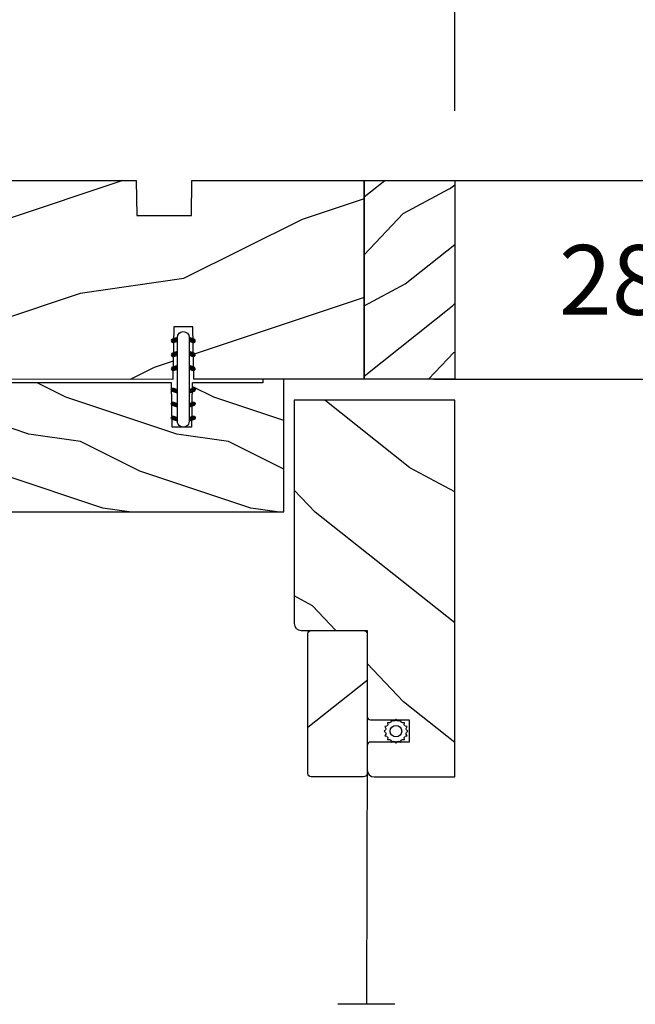
# Model space of a CAD drawing. Units: millimetres. Extents: x 986 to 31025, y -2147 to 1288.
# Drawn here: x 8788 to 8877, y -1220 to -1079 of the extents above; entities that cross this region are included whole.
import ezdxf

# ---------------------------------------------------------------- set-up
doc = ezdxf.new("R2010")
doc.units = ezdxf.units.MM
doc.header["$MEASUREMENT"] = 0
doc.header["$PDMODE"] = 3
doc.layers.add('Dimensions-Cotes', color=7, linetype='Continuous')
doc.layers.add('Screen-Moustiquaire', color=51, linetype='Continuous')
doc.styles.add('Century-10', font='GOTHIC.TTF', dxfattribs={"height": 10})
doc.linetypes.add('Amzigzag', pattern='A,0.0001,[136,genltshp.shx,S=0.04,R=0,X=0,Y=0],-11', length=11.0001)
doc.linetypes.add('ZIGZAG', pattern='A,0.00254,-5.08,[131,ltypeshp.shx,S=5.08,R=0,X=-5.08,Y=0],-10.16,[131,ltypeshp.shx,S=5.08,R=180,X=5.08,Y=0],-5.08', length=20.32254)
doc.dimstyles.new('1-1', dxfattribs={"dimtxt": 10, "dimasz": 10, "dimexe": 10, "dimexo": 10, "dimgap": 10, "dimtad": 0, "dimtih": 1, "dimtoh": 1, "dimdec": 1, "dimzin": 0, "dimdsep": 46, "dimtxsty": 'Century-10', "dimcen": 0, "dimadec": 1, "dimazin": 0, "dimtfac": 1, "dimtdec": 1, "dimtofl": 0, "dimtmove": 0, "dimatfit": 3, "dimfxl": 0, "dimtolj": 1, "dimtzin": 0, "dimarcsym": 0})

# ---------------------------------------------------------------- blocks, each defined once
blk = doc.blocks.new('*D239')
at = {"layer": 'Defpoints', "color": 0, "transparency": 16777216}
for p in [(8850.757083583561, -1068.282465476317), (8721.757083583561, -1101.709112072862), (8850.757083583561, -1101.709112072861)]:
    blk.add_point(p, dxfattribs=at)
at = {"layer": 'Dimensions-Cotes', "color": 0, "lineweight": -2, "transparency": 16777216}
for p, q in [((8721.757083583561, -1091.709112072862), (8721.757083583561, -1058.282465476317)), ((8850.757083583561, -1091.709112072861), (8850.757083583561, -1058.282465476317)), ((8711.757083583561, -1068.282465476317), (8701.757083583561, -1068.282465476317)), ((8860.757083583561, -1068.282465476317), (8870.757083583561, -1068.282465476317))]:
    blk.add_line(p, q, dxfattribs=at)
at = {"layer": 'Dimensions-Cotes', "color": 0, "transparency": 16777216}
for points in [[(8711.757083583561, -1066.61579880965), (8711.757083583561, -1069.949132142984), (8721.757083583561, -1068.282465476317)], [(8860.757083583561, -1066.61579880965), (8860.757083583561, -1069.949132142984), (8850.757083583561, -1068.282465476317)]]:
    blk.add_solid(points, dxfattribs=at)
at = {"layer": 'Dimensions-Cotes', "color": 0, "transparency": 16777216, "insert": (8778.500022665565, -1068.282465476317), "char_height": 10, "attachment_point": 5, "style": 'Century-10'}
blk.add_mtext('\\A1;129.0 [5 1/16"]', dxfattribs=at)
blk = doc.blocks.new('*D233')
at = {"layer": 'Defpoints', "color": 0, "transparency": 16777216}
for p in [(8837.757083583565, -1101.709112072862), (8837.757083583565, -1130.209112072862), (8903.87265885281, -1130.209112072862)]:
    blk.add_point(p, dxfattribs=at)
at = {"layer": 'Dimensions-Cotes', "color": 0, "lineweight": -2, "transparency": 16777216}
for p, q in [((8903.87265885281, -1091.709112072862), (8903.87265885281, -1081.709112072862)), ((8847.757083583565, -1101.709112072862), (8913.87265885281, -1101.709112072862)), ((8847.757083583565, -1130.209112072862), (8913.87265885281, -1130.209112072862)), ((8903.87265885281, -1140.209112072862), (8903.87265885281, -1150.209112072862))]:
    blk.add_line(p, q, dxfattribs=at)
at = {"layer": 'Dimensions-Cotes', "color": 0, "transparency": 16777216}
for points in [[(8902.205992186144, -1091.709112072862), (8905.539325519476, -1091.709112072862), (8903.87265885281, -1101.709112072862)], [(8902.205992186144, -1140.209112072862), (8905.539325519476, -1140.209112072862), (8903.87265885281, -1130.209112072862)]]:
    blk.add_solid(points, dxfattribs=at)
at = {"layer": 'Dimensions-Cotes', "color": 0, "transparency": 16777216, "insert": (8903.872658852808, -1115.959112072864), "char_height": 10, "attachment_point": 5, "style": 'Century-10'}
blk.add_mtext('\\A1;28.5 [1 1/8"]', dxfattribs=at)
blk = doc.blocks.new('D-072')
for points in [[(-0.7077034603641437, 5.741188682878466, 1), (-0.538412126510309, 5.276064565806585), (1.648459146963432e-12, 5.472030553624684), (1.875832822406664e-12, 5.998771677138528)], [(2.407703460367657, 5.741188682878466, -1), (2.238412126513822, 5.276064565806585), (1.700000000001864, 5.472030553624684), (1.700000000001637, 5.998771677138528)], [(-0.7077034603647121, 3.741188682877898, 1), (-0.5384121265108774, 3.276064565806017), (1.080024958355352e-12, 3.472030553624116), (1.307398633798584e-12, 3.99877167713796)], [(2.407703460367088, 3.741188682877898, -1), (2.238412126513253, 3.276064565806017), (1.700000000001296, 3.472030553624116), (1.700000000001069, 3.99877167713796)], [(-0.7077034603647121, 1.741188682877898, 1), (-0.5384121265108774, 1.276064565806017), (1.080024958355352e-12, 1.472030553624116), (1.307398633798584e-12, 1.99877167713796)], [(2.407703460367088, 1.741188682877898, -1), (2.238412126513253, 1.276064565806017), (1.700000000001296, 1.472030553624116), (1.700000000001069, 1.99877167713796)], [(-0.7077034603647121, -1.74118868287804, -1), (-0.5384121265108774, -1.276064565806159), (1.080024958355352e-12, -1.472030553624258), (1.307398633798584e-12, -1.998771677138102)], [(2.407703460367088, -1.74118868287804, 1), (2.238412126513253, -1.276064565806159), (1.700000000001296, -1.472030553624258), (1.700000000001069, -1.998771677138102)], [(-0.7077034603647121, -3.74118868287804, -1), (-0.5384121265108774, -3.276064565806159), (1.080024958355352e-12, -3.472030553624258), (1.307398633798584e-12, -3.998771677138102)], [(2.407703460367088, -3.74118868287804, 1), (2.238412126513253, -3.276064565806159), (1.700000000001296, -3.472030553624258), (1.700000000001069, -3.998771677138102)], [(-0.7077034603641437, -5.741188682878608, -1), (-0.538412126510309, -5.276064565806728), (1.648459146963432e-12, -5.472030553624826), (1.875832822406664e-12, -5.99877167713867)], [(2.407703460367657, -5.741188682878608, 1), (2.238412126513822, -5.276064565806728), (1.700000000001864, -5.472030553624826), (1.700000000001637, -5.99877167713867)]]:
    blk.add_hatch(color=2).paths.add_polyline_path(points)
at = {"color": 2}
for points in [[(1.762145984685048e-12, 5.9987716771385), (-0.7077034603641437, 5.741188682878466, 1.000000000000649), (-0.538412126509968, 5.276064565806713), (1.648459146963432e-12, 5.47203055362467)], [(1.700000000001523, 5.47203055362494), (2.238412126514845, 5.276064565806529, 0.9999999999986194), (2.407703460368452, 5.741188682877542), (1.700000000001751, 5.998771677137789)], [(1.193711796076968e-12, 3.998771677137235), (-0.707703460364371, 3.741188682876079, 0.9999999999996753), (-0.5384121265108774, 3.276064565805179), (1.193711796076968e-12, 3.472030553623348)], [(1.700000000000841, 3.472030553625764), (2.238412126514163, 3.276064565807182, 1.000000000000649), (2.407703460368452, 3.74118868287848), (1.700000000000841, 3.998771677139509)], [(1.193711796076968e-12, 1.998771677137235), (-0.707703460364371, 1.741188682876079, 0.9999999999996753), (-0.5384121265108774, 1.276064565805179), (1.193711796076968e-12, 1.472030553623348)], [(1.700000000000841, 1.472030553625764), (2.238412126514163, 1.276064565807182, 1.000000000000649), (2.407703460368452, 1.74118868287848), (1.700000000000841, 1.998771677139509)], [(1.193711796076968e-12, -1.998771677137377), (-0.707703460364371, -1.741188682876221, -0.9999999999996753), (-0.5384121265108774, -1.276064565805321), (1.193711796076968e-12, -1.47203055362349)], [(1.700000000000841, -1.472030553625906), (2.238412126514163, -1.276064565807324, -1.000000000000649), (2.407703460368452, -1.741188682878622), (1.700000000000841, -1.998771677139651)], [(1.193711796076968e-12, -3.998771677137377), (-0.707703460364371, -3.741188682876221, -0.9999999999996753), (-0.5384121265108774, -3.276064565805321), (1.193711796076968e-12, -3.47203055362349)], [(1.700000000000841, -3.472030553625906), (2.238412126514163, -3.276064565807324, -1.000000000000649), (2.407703460368452, -3.741188682878622), (1.700000000000841, -3.998771677139651)], [(1.762145984685048e-12, -5.998771677138642), (-0.7077034603641437, -5.741188682878608, -1.000000000000649), (-0.538412126509968, -5.276064565806855), (1.648459146963432e-12, -5.472030553624812)], [(1.700000000001523, -5.472030553625082), (2.238412126514845, -5.276064565806671, -0.9999999999986194), (2.407703460368452, -5.741188682877684), (1.700000000001751, -5.998771677137931)]]:
    blk.add_lwpolyline(points, format="xyb", dxfattribs=at)
blk.add_lwpolyline([(1.700000000001751, -5.998771677138642, -1.000000000000142), (-1.762145984685048e-12, -5.998771677137803), (1.762145984685048e-12, 5.998771677137803, -0.9999999999998578), (1.700000000001751, 5.9987716771385)], format="xyb", close=True, dxfattribs=at)
blk = doc.blocks.new('BB-122')
h = blk.add_hatch()
h.set_pattern_fill('WOOD1', color=1, scale=30, angle=45, pattern_type=2)
h.set_pattern_definition([(261.8699, (-12.72792206135786, 29.69848480983501), (21.21319907757999, 106.0660180495853), [15, -135]), (251.5651, (6.363961030678922, 36.06244584051393), (4.563926263401186e-05, -42.42641678491383), [33.54102, -33.54102]), (243.4349, (16.97056274847714, 25.45584412271572), (-21.21324652746686, -63.63958565313664), [18.97368, -75.89466])])
h.paths.add_polyline_path([(-22.00161428689385, -60.43437467019238), (-21.99999999917635, -62.44934935302425), (-27.30000961375386, -62.54186136497156), (-27.30000961375386, -78.36739296322246), (-25.50000961375677, -78.3988120800932), (-25.49956671487989, -97.36031569449521), (-23.74591072637386, -97.39092587363416), (-22.73247491501957, -106.489018800234, 0.3820830109378672), (-22.33493360122514, -106.8447367064873), (-1.918255480244994, -106.8447367064873, 0.4142135623730951), (-1.518255480244989, -106.4447367064873), (-1.51825548024499, -92.14473670638472), (-0.0004624401083397345, -92.11824353032154), (0, -80.64910267901861), (-4.999954713522726, -80.56186168299772), (-4.998449159304329, -72.73634079800648), (-3.552713678800501e-15, -72.64912608153223), (3.552713678800501e-15, -32.64947926317961), (-4.998171497843087, -32.56223585516238), (-4.998171497843087, -24.73674183566061), (0, -24.64949842764338), (0, 0), (-28.5, -7.105427357601002e-15), (-28.4930201006595, -24.40016478052604), (-21, -24.53095593289148), (-21, -27.2691299589682), (-28.5069798993405, -27.40016478052604), (-28.49963449913962, -56.27906046973245), (-27.30000961375386, -56.29999999999637), (-27.30000961375694, -60.34186136496753)])
at = {"color": 4}
blk.add_lwpolyline([(-1.918255480244994, -106.8447367064873, 0.414213562373095), (-1.518255480244989, -106.4447367064873), (-1.518255480244989, -92.14473670638472), (-0.0004624401083361818, -92.11824353032154), (0, -80.64910267901861), (-4.999954713522726, -80.56186168299772), (-4.998449159304329, -72.73634079800648), (0, -72.64912608153223), (0, -32.64947926317961), (-4.998171497843089, -32.56223585516238), (-4.998171497843089, -24.73674183566061), (0, -24.64949842764338), (0, 0), (-28.5, 0), (-28.4930201006595, -24.40016478052604), (-21, -24.53095593289147), (-21, -27.26912995896821), (-28.5069798993405, -27.40016478052604), (-28.49963449913962, -56.27906046973245), (-27.30000961375386, -56.29999999999637), (-27.30000961375694, -60.34186136496753), (-22.00161428689385, -60.43437467019238), (-21.99999999917635, -62.44934935302425), (-27.30000961375386, -62.54186136497156), (-27.30000961375386, -78.36739296322246), (-25.50000961375677, -78.3988120800932), (-25.49956671487989, -97.36031569449523), (-23.74591072637386, -97.39092587363416), (-22.73247491501957, -106.489018800234, 0.382083010937867), (-22.33493360122513, -106.8447367064873)], format="xyb", close=True, dxfattribs=at)
blk = doc.blocks.new('BB-135')
h = blk.add_hatch()
h.set_pattern_fill('WOOD1', color=1, scale=15, angle=115, style=0, pattern_type=2)
h.set_pattern_definition([(331.8699, (-1435.796131512651, 6078.106898935983), (-46.20705654421522, 28.10530066588325), [7.5, -67.5]), (321.5651, (-1435.521310826652, 6088.165451197146), (19.93390319435903, -7.255323131346237), [16.77051, -16.77051]), (313.4349, (-1428.724002423877, 6091.335088160201), (26.27314570519915, -20.84997571552244), [9.48684, -37.94733])])
h.paths.add_polyline_path([(0, 0), (13, 0), (13, 28.5), (0, 28.5)])
at = {"color": 4}
blk.add_lwpolyline([(0, 0), (13, 0), (13, 28.5), (0, 28.5)], close=True, dxfattribs=at)
blk = doc.blocks.new('BB-133')
h = blk.add_hatch()
h.set_pattern_fill('WOOD1', color=1, scale=15, angle=45, pattern_type=2)
h.set_pattern_definition([(261.8699, (-6.363961030678928, 14.8492424049175), (10.60659953878999, 53.03300902479267), [7.5, -67.5]), (251.5651, (3.181980515339464, 18.03122292025696), (2.281963131700593e-05, -21.21320839245691), [16.77051, -16.77051]), (243.4349, (8.485281374238571, 12.72792206135786), (-10.60662326373343, -31.81979282656832), [9.48684, -37.94733])])
h.paths.add_polyline_path([(19, 13.10000737066001), (0, 13.10000737066001), (0, 10.10000737066001), (0.5, 10.10000737066001), (0.5, -0.02035298274116926), (6.849890083592234, -0.1308921401145131), (6.847709916378665, -2.869107859885487), (0.5, -2.979608978036451), (0.5, -28.89996622471079), (0, -28.89996622471079), (0, -31.89996622471079), (11.66444487933768, -31.89996622471079), (11.66444487933768, -27.11946622471079), (14.66444487933768, -27.11946622471079), (14.66444487933768, -31.8499662247108, 0.4142135623730948), (15.66444487933768, -32.8499662247108), (19, -32.8499662247108)])
for p, q in [((0.5, -0.02035298274116926), (6.849890083592232, -0.1308921401145113)), ((6.849890083592232, -0.1308921401145113), (6.847709916378665, -2.869107859885489)), ((6.847709916378665, -2.869107859885489), (0.5, -2.979608978036449))]:
    blk.add_line(p, q)
at = {"color": 4}
blk.add_lwpolyline([(0.5, -3), (0.5, -28.89996622471079), (0, -28.89996622471079), (0, -31.89996622471079), (11.66444487933768, -31.89996622471079), (11.66444487933768, -27.11946622471079), (14.66444487933768, -27.11946622471079), (14.66444487933768, -31.84996622471079, 0.4142135623730966), (15.66444487933768, -32.8499662247108), (19, -32.8499662247108), (19, 13.10000737066001), (0, 13.10000737066001), (0, 10.10000737066001), (0.5, 10.10000737066001), (0.5, 0)], format="xyb", dxfattribs=at)
blk = doc.blocks.new('CM-051')
h = blk.add_hatch()
h.set_pattern_fill('WOOD1', color=1, scale=30, angle=205, style=0, pattern_type=2)
h.set_pattern_definition([(61.86990000000002, (-118.0123493185492, -67.84147993050829), (-56.2106013317665, -92.41411308843044), [15, -135]), (51.5651, (-138.1294538408729, -67.29183855850897), (14.51064626269247, 39.86780638871807), [33.54102, -33.54102]), (43.43489999999997, (-144.4687277669836, -53.6972217529601), (41.69995143104486, 52.5462914103983), [18.97367999999992, -75.89465999999969])])
edge = h.paths.add_edge_path()
edge.add_arc((4.5, 12.05489110186682), 0.4999999999999999, 0, 90)
edge.add_line((4.5, 12.55489110186682), (1, 12.55489110186682))
edge.add_arc((1, 11.55489110186682), 0.9999999999999999, 90, 180)
edge.add_line((0, 11.55489110186682), (0, 0))
edge.add_line((0, 0), (53.99715554646173, 0))
edge.add_line((53.99715554646173, 0), (53.99715554646173, 23))
edge.add_line((53.99715554646173, 23), (22, 23))
edge.add_arc((22, 22), 0.9999999999999999, 90, 180)
edge.add_line((21, 22), (21, 12.55489110186682))
edge.add_line((21, 12.55489110186682), (8.674999999999272, 12.55489110186682))
edge.add_arc((8.674999999999272, 12.05489110186682), 0.4999999999999999, 90, 180)
edge.add_line((8.174999999999272, 12.05489110186682), (8.174999999999272, 6.554891101866815))
edge.add_line((8.174999999999272, 6.554891101866815), (5, 6.55489110186727))
edge.add_line((5, 6.55489110186727), (5, 12.05489110186682))
at = {"color": 4}
blk.add_lwpolyline([(8.174999999999272, 12.05489110186682), (8.174999999999272, 6.554891101866815), (5, 6.554891101866815), (5, 12.05489110186682, 0.414213562373095), (4.5, 12.55489110186682), (1, 12.55489110186682, 0.414213562373095), (0, 11.55489110186682), (0, 0), (53.99715554646173, 0), (53.99715554646173, 23), (22, 23, 0.414213562373095), (21, 22), (21, 12.55489110186682), (8.674999999999272, 12.55489110186682, 0.414213562373095)], format="xyb", close=True, dxfattribs=at)
blk = doc.blocks.new('CM-005')
at = {"color": 51}
blk.add_lwpolyline([(1.212334576344574, -0.3868345763448886), (1.177909196697556, -0.1009620253062238, 0.03873202468494066), (1.306705637237201, 0.09179546981567199), (1.583991458490573, 0.1693892552102554), (1.442787865785476, 0.4203270315770098, 0.03873202468492509), (1.48801516121307, 0.6476999999999791), (1.714499999999816, 0.8254999999999129), (1.48801516121307, 1.003299999999392, 0.03873202468536949), (1.442787865785021, 1.230672968424635), (1.583991458490118, 1.481610744790025), (1.306705637236291, 1.559204530185518, 0.03873202468518958), (1.177909196696646, 1.751962025307868), (1.212334576343665, 2.03783457634426), (0.9264620253077283, 2.003409196696786, 0.03873202468545896), (0.7337045301844682, 2.132205637236886), (0.6561107447898848, 2.409491458490258), (0.4051729684244947, 2.268287865786071, 0.03873202468519166), (0.1778000000001612, 2.313515161213211), (-2.273736754432321e-13, 2.539999999999957), (-0.1777999999997064, 2.313515161213211, 0.0387320246853078), (-0.4051729684254042, 2.268287865785616), (-0.6561107447898848, 2.409491458490258), (-0.7337045301844682, 2.132205637236432, 0.03873202468510488), (-0.9264620253068188, 2.003409196697696), (-1.212334576344574, 2.037834576344714), (-1.177909196697556, 1.751962025307868, 0.03873202468524476), (-1.306705637237201, 1.559204530184154), (-1.583991458490573, 1.481610744790025), (-1.442787865785476, 1.23067296842418, 0.03873202468511912), (-1.48801516121307, 1.003299999999847), (-1.714499999999816, 0.8255000000003676), (-1.48801516121307, 0.6477000000004338, 0.03873202468523698), (-1.442787865785931, 0.4203270315761003), (-1.583991458490573, 0.1693892552102554), (-1.306705637236291, 0.09179546981567199, 0.03873202468527422), (-1.177909196697101, -0.1009620253071333), (-1.212334576344574, -0.3868345763444339), (-0.9264620253077283, -0.3524091966969607, 0.03873202468502272), (-0.7337045301844682, -0.4812056372370606), (-0.6561107447898848, -0.7584914584899778), (-0.4051729684240399, -0.617287865785336, 0.0387320246851915), (-0.1778000000001612, -0.6625151612129301), (-6.821210263296962e-13, -0.8889999999992213), (0.1777999999992517, -0.6625151612124753, 0.03873202468523886), (0.4051729684235852, -0.6172878657857908), (0.6561107447898848, -0.7584914584899778), (0.7337045301844682, -0.4812056372361511, 0.03873202468510744), (0.9264620253068188, -0.3524091966969607)], format="xyb", close=True, dxfattribs=at)
blk.add_circle((0, 0.8254999999999981), 0.8255, dxfattribs=at)
blk = doc.blocks.new('CM-063')
h = blk.add_hatch()
h.set_pattern_fill('WOOD1', color=1, scale=30, angle=205, style=0, pattern_type=2)
h.set_pattern_definition([(61.86989999999997, (-2288.846200195039, -25463.88023701969), (-56.2106013317665, -92.41411308843044), [15, -135]), (51.5651, (-2308.963304717367, -25463.33059564769), (14.51064626269248, 39.86780638871807), [33.54102, -33.54102]), (43.43490000000003, (-2315.302578643477, -25449.73597884214), (41.69995143104487, 52.5462914103983), [18.97368, -75.89466])])
h.paths.add_polyline_path([(0.5, 8.5, 0.4142135623730951), (0, 8), (0, 0.5, 0.4142135623730951), (0.5, 0), (20.5, 0, 0.4142135623730951), (21, 0.5), (21, 8, 0.4142135623730951), (20.5, 8.5)])
at = {"color": 4}
blk.add_lwpolyline([(21, 0.5), (21, 8, 0.414213562373095), (20.5, 8.5), (0.5, 8.5, 0.414213562373095), (0, 8), (0, 0.5, 0.414213562373095), (0.5, 0), (20.5, 0, 0.414213562373095)], format="xyb", close=True, dxfattribs=at)

msp = doc.modelspace()

# ---------------------------------------------------------------- linework, layer by layer
at = {"layer": 'Screen-Moustiquaire', "linetype": 'ZIGZAG', "ltscale": 0.02}
msp.add_line((8838.202192481695, -1182.706267619323), (8838.099392833148, -1219.79872196223), dxfattribs=at)
at = {"layer": 'Screen-Moustiquaire', "linetype": 'Amzigzag', "ltscale": 0.5}
msp.add_line((8842.172096024762, -1219.79872196223), (8834.026689641534, -1219.79872196223), dxfattribs=at)

# ---------------------------------------------------------------- block references
at = {"xscale": -1}
for name, p, rotation in [('BB-122', (8837.757083583561, -1101.709112072862), 270), ('BB-135', (8837.757083583561, -1101.709112072861), 180)]:
    msp.add_blockref(name, p, dxfattribs=dict(at, rotation=rotation))
msp.add_blockref('D-072', (8811.007100411196, -1130.209112072862))
at = {"rotation": 270}
msp.add_blockref('BB-133', (8813.157070261925, -1130.208698463274), dxfattribs=at)
at = {"layer": 'Screen-Moustiquaire', "rotation": 90}
msp.add_blockref('CM-051', (8850.757083583561, -1187.206267619323), dxfattribs=at)
at = {"layer": 'Screen-Moustiquaire', "xscale": -1, "rotation": 270}
msp.add_blockref('CM-063', (8829.702192481695, -1187.206267619323), dxfattribs=at)
at = {"layer": 'Screen-Moustiquaire'}
msp.add_blockref('CM-005', (8842.334796077084, -1181.472455340717), dxfattribs=at)

# ---------------------------------------------------------------- dimensions: what is measured, and where the dimension line sits
at = {"layer": 'Dimensions-Cotes'}
dim = msp.add_linear_dim(base=(8850.757083583561, -1068.282465476317), p1=(8721.757083583561, -1101.709112072862), p2=(8850.757083583561, -1101.709112072861), dimstyle='1-1', dxfattribs=at)
dim.commit()
dim.dimension.update_dxf_attribs({"geometry": '*D239', "text_midpoint": (8778.500022665565, -1068.282465476317), "dimtype": 160})
dim = msp.add_linear_dim(base=(8903.87265885281, -1130.209112072862), p1=(8837.757083583561, -1101.709112072862), p2=(8837.757083583561, -1130.209112072862), angle=90, dimstyle='1-1', dxfattribs=at)
dim.commit()
dim.dimension.update_dxf_attribs({"geometry": '*D233', "text_midpoint": (8903.872658852808, -1115.959112072864), "dimtype": 160})

doc.saveas('drawing.dxf')
